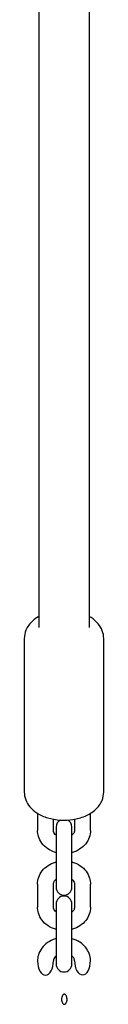
# Model space of a CAD drawing. Units: millimetres. Extents: x -10132 to 10924, y -6264 to 5679.
# Drawn here: x -19 to 11, y -3016 to -2645 of the extents above; entities that cross this region are included whole.
import ezdxf

# ---------------------------------------------------------------- set-up
doc = ezdxf.new("R2010")
doc.units = ezdxf.units.MM
doc.header["$LTSCALE"] = 20
doc.layers.add('2d', color=230, linetype='Continuous')

msp = doc.modelspace()

# ---------------------------------------------------------------- linework, layer by layer
at = {"layer": '2d'}
for p, q in [((-13.5, -2540.3), (-13.5, -2874.14)), ((5.5, -2540.3), (5.5, -2874.14)), ((-19, -2878.28), (-19, -2936.24)), ((11, -2936.24), (11, -2878.28)), ((-14, -2944.28), (-14, -2950.73)), ((6, -2950.73), (6, -2944.28)), ((-8, -2950.73), (-8, -2946.49)), ((0, -2946.49), (0, -2950.73)), ((-7, -2949.53), (-7, -2972.22)), ((-1, -2972.22), (-1, -2949.53)), ((-14, -2971.02), (-14, -2979.71)), ((-8, -2979.71), (-8, -2971.02)), ((0, -2971.02), (0, -2979.71)), ((6, -2979.71), (6, -2971.02)), ((-7, -2978.51), (-7, -3001.2)), ((-1, -3001.2), (-1, -2978.51)), ((-14, -3000.08), (-14, -3000.08)), ((-8, -3000.03), (-8, -3000.03)), ((0, -2999.97), (0, -2999.97)), ((6, -2999.92), (6, -2999.92))]:
    msp.add_line(p, q, dxfattribs=at)
for centre, start, end in [((-4, -2949.53), 115.1534, 180), ((-4, -2949.53), 360, 64.8466), ((-4, -2972.22), 180, 360), ((-4, -2978.51), 360, 180), ((-4, -3001.2), 180, 360)]:
    msp.add_arc(centre, 3, start, end, dxfattribs=at)
for centre in [(-11, -3000.05), (3, -2999.94)]:
    msp.add_ellipse(centre, major_axis=(-0.04, 5.35), ratio=0.560788, start_param=1.571199, end_param=4.711986, dxfattribs=at)
for points, knots in [([(-13.5, -2869.94), (-14.36, -2870.43), (-15.18, -2871), (-16.93, -2872.62), (-17.81, -2873.76), (-18.77, -2876.11), (-19, -2877.19), (-19, -2878.28)], [2.3546789, 2.3546789, 2.3546789, 2.3546789, 2.5956826, 2.5956826, 2.9169688, 2.9169688, 3.1415927, 3.1415927, 3.1415927, 3.1415927]), ([(11, -2878.28), (11, -2877.28), (10.81, -2876.28), (10.11, -2874.39), (9.57, -2873.51), (8.15, -2871.79), (7.23, -2871.02), (5.99, -2870.23), (5.75, -2870.08), (5.5, -2869.94)], [0, 0, 0, 0, 0.2065276, 0.2065276, 0.4326592, 0.4326592, 0.7185233, 0.7185233, 0.7869137, 0.7869137, 0.7869137, 0.7869137]), ([(-19, -2936.24), (-19, -2937.24), (-18.8, -2938.24), (-18.1, -2940.13), (-17.56, -2941.01), (-16.14, -2942.73), (-15.22, -2943.5), (-12.96, -2944.95), (-11.58, -2945.55), (-8.6, -2946.44), (-7, -2946.71), (-3.78, -2946.9), (-2.17, -2946.83), (0.97, -2946.35), (2.51, -2945.94), (5.4, -2944.73), (6.76, -2943.92), (8.94, -2941.91), (9.82, -2940.76), (10.78, -2938.41), (11, -2937.33), (11, -2936.24)], [3.141593, 3.141593, 3.141593, 3.141593, 3.34812, 3.34812, 3.574252, 3.574252, 3.860116, 3.860116, 4.222925, 4.222925, 4.604554, 4.604554, 4.978925, 4.978925, 5.355738, 5.355738, 5.737275, 5.737275, 6.058562, 6.058562, 6.283185, 6.283185, 6.283185, 6.283185]), ([(-7, -2959.13), (-7.07, -2959.11), (-7.14, -2959.09), (-8.25, -2958.76), (-9.23, -2958.3), (-10.98, -2957.11), (-11.74, -2956.4), (-12.94, -2954.79), (-13.39, -2953.91), (-13.88, -2952.25), (-14, -2951.49), (-14, -2950.73)], [1.891255, 1.891255, 1.891255, 1.891255, 1.915093, 1.915093, 2.257715, 2.257715, 2.58899, 2.58899, 2.900187, 2.900187, 3.141593, 3.141593, 3.141593, 3.141593]), ([(-7, -2952.55), (-7, -2952.55), (-7, -2952.55), (-7.26, -2952.34), (-7.46, -2952.11), (-7.79, -2951.62), (-7.9, -2951.37), (-7.98, -2950.99), (-8, -2950.86), (-8, -2950.73)], [2.3427298, 2.3427298, 2.3427298, 2.3427298, 2.3444867, 2.3444867, 2.6301623, 2.6301623, 2.9637281, 2.9637281, 3.1415927, 3.1415927, 3.1415927, 3.1415927]), ([(6, -2950.73), (6, -2951.63), (5.85, -2952.53), (5.23, -2954.25), (4.77, -2955.06), (3.59, -2956.55), (2.86, -2957.21), (1.18, -2958.33), (0.22, -2958.77), (-0.85, -2959.09), (-0.92, -2959.11), (-1, -2959.13)], [0, 0, 0, 0, 0.287051, 0.287051, 0.581796, 0.581796, 0.894968, 0.894968, 1.226774, 1.226774, 1.250338, 1.250338, 1.250338, 1.250338]), ([(0, -2950.73), (0, -2950.93), (-0.03, -2951.13), (-0.21, -2951.66), (-0.41, -2952), (-0.83, -2952.41), (-0.91, -2952.48), (-1, -2952.55)], [0, 0, 0, 0, 0.2735037, 0.2735037, 0.7026202, 0.7026202, 0.7988629, 0.7988629, 0.7988629, 0.7988629]), ([(-14, -2971.02), (-14, -2970.12), (-13.84, -2969.22), (-13.22, -2967.5), (-12.77, -2966.69), (-11.58, -2965.2), (-10.85, -2964.54), (-9.17, -2963.42), (-8.21, -2962.98), (-7.14, -2962.67), (-7.07, -2962.64), (-7, -2962.63)], [3.141593, 3.141593, 3.141593, 3.141593, 3.428644, 3.428644, 3.723389, 3.723389, 4.03656, 4.03656, 4.368367, 4.368367, 4.391931, 4.391931, 4.391931, 4.391931]), ([(-1, -2962.63), (-0.92, -2962.65), (-0.85, -2962.67), (0.26, -2962.99), (1.24, -2963.45), (2.99, -2964.64), (3.75, -2965.35), (4.95, -2966.96), (5.4, -2967.84), (5.89, -2969.5), (6, -2970.26), (6, -2971.02)], [5.032847, 5.032847, 5.032847, 5.032847, 5.056686, 5.056686, 5.399308, 5.399308, 5.730583, 5.730583, 6.04178, 6.04178, 6.283185, 6.283185, 6.283185, 6.283185]), ([(-8, -2971.02), (-8, -2970.82), (-7.96, -2970.62), (-7.78, -2970.09), (-7.58, -2969.75), (-7.16, -2969.34), (-7.08, -2969.27), (-7, -2969.2)], [3.1415927, 3.1415927, 3.1415927, 3.1415927, 3.4150964, 3.4150964, 3.8442129, 3.8442129, 3.9404555, 3.9404555, 3.9404555, 3.9404555]), ([(-1, -2969.2), (-0.99, -2969.2), (-0.99, -2969.2), (-0.73, -2969.42), (-0.53, -2969.64), (-0.2, -2970.13), (-0.09, -2970.38), (-0.01, -2970.76), (0, -2970.89), (0, -2971.02)], [5.4843224, 5.4843224, 5.4843224, 5.4843224, 5.4860794, 5.4860794, 5.771755, 5.771755, 6.1053207, 6.1053207, 6.2831853, 6.2831853, 6.2831853, 6.2831853]), ([(-7, -2988.11), (-7.07, -2988.09), (-7.14, -2988.07), (-8.25, -2987.74), (-9.23, -2987.28), (-10.98, -2986.09), (-11.74, -2985.38), (-12.94, -2983.77), (-13.39, -2982.89), (-13.88, -2981.23), (-14, -2980.47), (-14, -2979.71)], [1.891255, 1.891255, 1.891255, 1.891255, 1.915093, 1.915093, 2.257715, 2.257715, 2.58899, 2.58899, 2.900187, 2.900187, 3.141593, 3.141593, 3.141593, 3.141593]), ([(-7, -2981.53), (-7, -2981.53), (-7, -2981.53), (-7.26, -2981.32), (-7.46, -2981.09), (-7.79, -2980.61), (-7.9, -2980.35), (-7.98, -2979.97), (-8, -2979.84), (-8, -2979.71)], [2.3427298, 2.3427298, 2.3427298, 2.3427298, 2.3444867, 2.3444867, 2.6301623, 2.6301623, 2.9637281, 2.9637281, 3.1415927, 3.1415927, 3.1415927, 3.1415927]), ([(6, -2979.71), (6, -2980.61), (5.85, -2981.51), (5.23, -2983.23), (4.77, -2984.04), (3.59, -2985.53), (2.86, -2986.19), (1.18, -2987.31), (0.22, -2987.75), (-0.85, -2988.07), (-0.92, -2988.09), (-1, -2988.11)], [0, 0, 0, 0, 0.287051, 0.287051, 0.581796, 0.581796, 0.894968, 0.894968, 1.226774, 1.226774, 1.250338, 1.250338, 1.250338, 1.250338]), ([(0, -2979.71), (0, -2979.91), (-0.03, -2980.11), (-0.21, -2980.64), (-0.41, -2980.99), (-0.83, -2981.39), (-0.91, -2981.46), (-1, -2981.53)], [0, 0, 0, 0, 0.2735037, 0.2735037, 0.7026202, 0.7026202, 0.7988629, 0.7988629, 0.7988629, 0.7988629]), ([(-7, -2991.61), (-7.09, -2991.64), (-7.18, -2991.67), (-8.31, -2992.01), (-9.29, -2992.48), (-11.03, -2993.67), (-11.79, -2994.4), (-12.97, -2996.02), (-13.42, -2996.9), (-13.89, -2998.56), (-14, -2999.32), (-14, -3000.07)], [1.890548, 1.890548, 1.890548, 1.890548, 1.92177, 1.92177, 2.264396, 2.264396, 2.595663, 2.595663, 2.906839, 2.906839, 3.147716, 3.147716, 3.147716, 3.147716]), ([(6, -2999.92), (6, -2999.02), (5.83, -2998.12), (5.21, -2996.41), (4.74, -2995.6), (3.55, -2994.12), (2.81, -2993.47), (1.12, -2992.36), (0.16, -2991.93), (-0.9, -2991.63), (-0.95, -2991.61), (-1, -2991.6)], [0.006633, 0.006633, 0.006633, 0.006633, 0.293669, 0.293669, 0.588415, 0.588415, 0.901602, 0.901602, 1.233428, 1.233428, 1.249615, 1.249615, 1.249615, 1.249615]), ([(-7, -2998.19), (-7, -2998.2), (-7.01, -2998.2), (-7.27, -2998.42), (-7.48, -2998.65), (-7.8, -2999.14), (-7.9, -2999.4), (-7.98, -2999.77), (-8, -2999.9), (-8, -3000.03)], [2.34397, 2.34397, 2.34397, 2.34397, 2.3509488, 2.3509488, 2.6366115, 2.6366115, 2.9701786, 2.9701786, 3.147716, 3.147716, 3.147716, 3.147716]), ([(0, -2999.97), (0, -2999.77), (-0.03, -2999.57), (-0.21, -2999.04), (-0.42, -2998.7), (-0.84, -2998.31), (-0.91, -2998.24), (-1, -2998.17)], [0.0066328, 0.0066328, 0.0066328, 0.0066328, 0.2802273, 0.2802273, 0.7091925, 0.7091925, 0.8001333, 0.8001333, 0.8001333, 0.8001333]), ([(-3.9, -3012.57), (-3.97, -3012.57), (-4.05, -3012.59), (-4.19, -3012.65), (-4.28, -3012.7), (-4.45, -3012.85), (-4.54, -3012.98), (-4.83, -3013.5), (-4.92, -3014.04), (-4.92, -3014.5), (-4.92, -3014.95), (-4.82, -3015.49), (-4.52, -3016.01), (-4.42, -3016.13), (-4.25, -3016.28), (-4.17, -3016.33), (-4.02, -3016.39), (-3.94, -3016.41), (-3.87, -3016.4)], [0.6736075, 0.6736075, 0.6736075, 0.6736075, 0.6943977, 0.6943977, 0.7204154, 0.7204154, 0.7608564, 0.7608564, 0.8981433, 0.8981433, 0.8981433, 1.0354302, 1.0354302, 1.0758713, 1.0758713, 1.101889, 1.101889, 1.1226792, 1.1226792, 1.1226792, 1.1226792]), ([(-3.87, -3016.4), (-3.8, -3016.4), (-3.72, -3016.39), (-3.57, -3016.33), (-3.49, -3016.27), (-3.32, -3016.13), (-3.22, -3016), (-2.93, -3015.48), (-2.84, -3014.94), (-2.85, -3014.02), (-2.95, -3013.48), (-3.25, -3012.97), (-3.35, -3012.84), (-3.51, -3012.7), (-3.6, -3012.64), (-3.75, -3012.59), (-3.83, -3012.57), (-3.9, -3012.57)], [0.2245358, 0.2245358, 0.2245358, 0.2245358, 0.245326, 0.245326, 0.2713437, 0.2713437, 0.3117848, 0.3117848, 0.4490717, 0.4490717, 0.5863586, 0.5863586, 0.6267996, 0.6267996, 0.6528173, 0.6528173, 0.6736075, 0.6736075, 0.6736075, 0.6736075])]:
    msp.add_open_spline(points, degree=3, knots=knots, dxfattribs=at)

doc.saveas('drawing.dxf')
